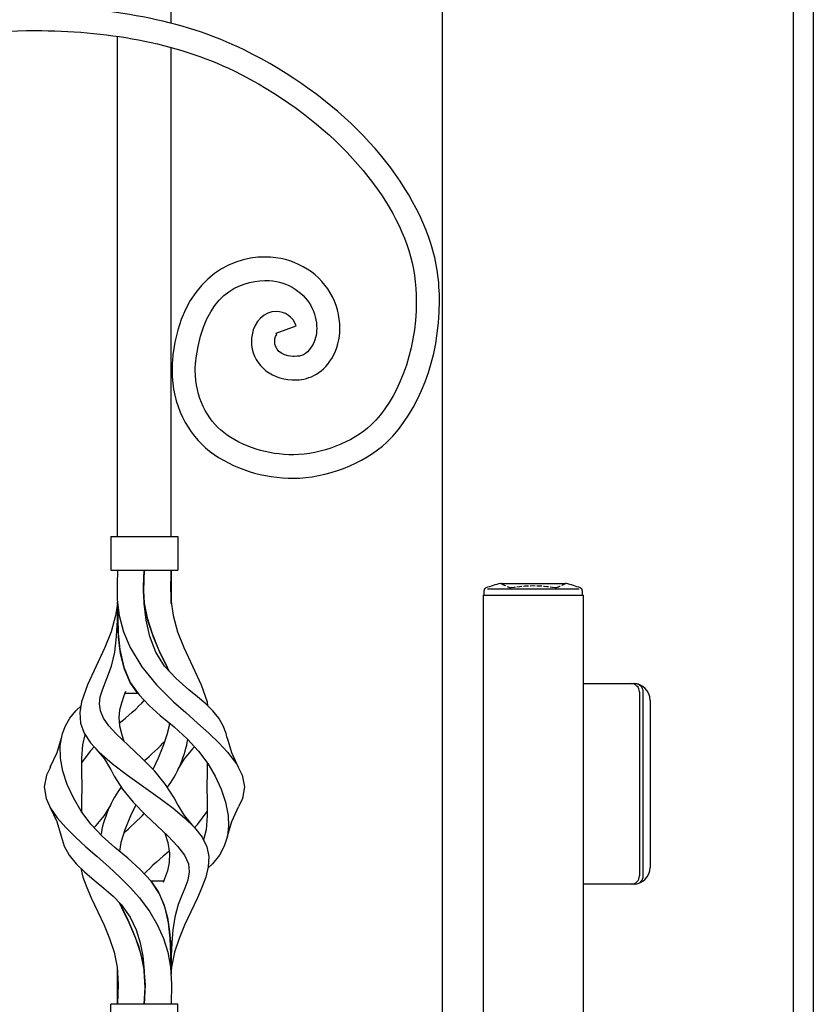
# Model space of a CAD drawing. Units: millimetres. Extents: x 0 to 8410, y 0 to 5940.
# Drawn here: x 3966 to 4203, y 3852 to 4147 of the extents above; entities that cross this region are included whole.
import ezdxf

# ---------------------------------------------------------------- set-up
doc = ezdxf.new("R2010")
doc.units = ezdxf.units.MM
doc.linetypes.add('YHIDDEN_1', pattern=[4, 3, -1])
doc.layers.add('YKK_A1', color=4, linetype='Continuous', lineweight=30)

msp = doc.modelspace()

# ---------------------------------------------------------------- linework, layer by layer
at = {"layer": 'YKK_A1'}
for p, q in [((4203.01, 4307.33), (4203.01, 3022.33)), ((4197.02, 4302.33), (4197.02, 3022.33)), ((4092.02, 3022.33), (4092.02, 4260.97)), ((4010.72, 4181.93), (4010.72, 4145.96)), ((3994.73, 3992.33), (3994.73, 4142.03)), ((4010.72, 4138.72), (4010.72, 3992.33)), ((3992.8, 3992.33), (3992.8, 3982.33)), ((3992.8, 3992.33), (4012.8, 3992.33)), ((4012.8, 3992.33), (4012.8, 3982.33)), ((3992.8, 3982.33), (4012.8, 3982.33)), ((3994.8, 3982.33), (3994.65, 3978.02)), ((4002.58, 3977.32), (4002.8, 3982.33)), ((4002.63, 3979.19), (4002.8, 3982.33)), ((4002.8, 3982.33), (4002.64, 3979.32)), ((4010.8, 3982.33), (4010.62, 3978.02)), ((4010.79, 3977.32), (4010.8, 3982.33)), ((4010.8, 3982.33), (4010.8, 3979.32)), ((4010.8, 3982.33), (4010.8, 3979.13)), ((3994.65, 3978.02), (3994.72, 3973.51)), ((4002.64, 3979.32), (4002.58, 3976.12)), ((4002.58, 3975.85), (4002.63, 3979.19)), ((4010.62, 3978.02), (4010.7, 3973.51)), ((4010.8, 3979.32), (4010.8, 3976.12)), ((4010.8, 3979.13), (4010.8, 3975.72)), ((4109.43, 3978.33), (4128.93, 3978.33)), ((4002.8, 3972.35), (4002.58, 3977.32)), ((4002.58, 3976.12), (4002.79, 3972.42)), ((4002.86, 3971.9), (4002.58, 3975.85)), ((4010.8, 3972.35), (4010.79, 3977.32)), ((4010.8, 3976.12), (4010.8, 3972.42)), ((4010.8, 3975.72), (4010.8, 3972.18)), ((4104.18, 3974.83), (4104.18, 3551.83)), ((4104.18, 3974.83), (4134.18, 3974.83)), ((4104.48, 3974.83), (4104.48, 3976.2)), ((4132.9, 3976.64), (4105.46, 3976.64)), ((4133.88, 3976.2), (4133.88, 3974.83)), ((4134.18, 3974.83), (4134.18, 3551.83)), ((3994.74, 3972.35), (3994.21, 3968.67)), ((3994.72, 3973.51), (3995.32, 3968.67)), ((3994.74, 3967.34), (3994.8, 3972.35)), ((3994.8, 3972.38), (3994.8, 3972.82)), ((3994.8, 3972.34), (3994.83, 3968.02)), ((4002.79, 3972.42), (4003.62, 3968.02)), ((4003.34, 3967.34), (4002.8, 3972.35)), ((4003.82, 3967.27), (4002.86, 3971.9)), ((4010.7, 3973.51), (4011.4, 3968.67)), ((4010.8, 3972.42), (4010.8, 3972.34)), ((3994.84, 3967.27), (3994.81, 3970.91)), ((3994.21, 3968.67), (3992.84, 3963.87)), ((3994.5, 3962.44), (3994.74, 3967.34)), ((3994.83, 3968.02), (3994.99, 3963.31)), ((3995.06, 3962.26), (3994.84, 3967.27)), ((3995.32, 3968.67), (3996.6, 3963.87)), ((4004.45, 3962.44), (4003.34, 3967.34)), ((4003.62, 3968.02), (4005.1, 3963.31)), ((4005.5, 3962.26), (4003.82, 3967.27)), ((4011.4, 3968.67), (4012.77, 3963.87)), ((3992.84, 3963.87), (3991, 3959.19)), ((3994.99, 3963.31), (3995.47, 3958.56)), ((3996.6, 3963.87), (3998.55, 3959.19)), ((4005.1, 3963.31), (4007.07, 3958.56)), ((4012.77, 3963.87), (4014.61, 3959.19)), ((3993.96, 3957.79), (3994.5, 3962.44)), ((3995.69, 3957.26), (3995.06, 3962.26)), ((4006.26, 3957.79), (4004.45, 3962.44)), ((4007.67, 3957.26), (4005.5, 3962.26)), ((3991, 3959.19), (3988.3, 3953.38)), ((3992.99, 3953.57), (3993.96, 3957.79)), ((3995.47, 3958.56), (3996.67, 3953.23)), ((3996.86, 3952.66), (3995.69, 3957.26)), ((3998.55, 3959.19), (4002.04, 3953.38)), ((4008.88, 3953.57), (4006.26, 3957.79)), ((4007.07, 3958.56), (4009.63, 3953.23)), ((4009.92, 3952.66), (4007.67, 3957.26)), ((4014.61, 3959.19), (4017.3, 3953.38)), ((3988.3, 3953.38), (3985.81, 3948)), ((3991.61, 3949.85), (3992.99, 3953.57)), ((3996.67, 3953.23), (3998.61, 3948.67)), ((3998.61, 3948.67), (3996.86, 3952.66)), ((4002.04, 3953.38), (4006.46, 3948)), ((4012.32, 3949.85), (4008.88, 3953.57)), ((4009.63, 3953.23), (4010.15, 3952.2)), ((4010.15, 3952.2), (4009.92, 3952.66)), ((4017.3, 3953.38), (4019.79, 3948)), ((3990.25, 3946.48), (3991.61, 3949.85)), ((3998.61, 3948.67), (4001.22, 3944.94)), ((4000.89, 3945.35), (3998.61, 3948.67)), ((4016.17, 3946.48), (4012.32, 3949.85)), ((4134.18, 3948.33), (4149.63, 3948.33)), ((3985.81, 3948), (3984.04, 3942.92)), ((3989.61, 3944.35), (3990.25, 3946.48)), ((3997.2, 3945.93), (3996.7, 3944.66)), ((4000.89, 3945.35), (3996.96, 3945.35)), ((4006.46, 3948), (4011.57, 3942.92)), ((4018.75, 3944.35), (4016.17, 3946.48)), ((4019.79, 3948), (4021.56, 3942.92)), ((4150.98, 3945.83), (4150.98, 3890.83)), ((4152.13, 3890.83), (4152.13, 3945.83)), ((3984.04, 3942.92), (3983.53, 3939.65)), ((3989.36, 3942.26), (3989.61, 3944.35)), ((3989.66, 3940.16), (3989.36, 3942.26)), ((3995.93, 3942.49), (3995.42, 3940.39)), ((3996.7, 3944.66), (3995.93, 3942.49)), ((4001.22, 3944.94), (4004.28, 3941.74)), ((4011.57, 3942.92), (4015.2, 3939.65)), ((4021.19, 3942.26), (4018.75, 3944.35)), ((4023.34, 3940.16), (4021.19, 3942.26)), ((4021.56, 3942.92), (4021.75, 3941.72)), ((4154.18, 3943.33), (4154.18, 3893.33)), ((3980.52, 3937.98), (3982.26, 3940.16)), ((3982.26, 3940.16), (3983.85, 3941.72)), ((3983.53, 3939.65), (3983.74, 3936.51)), ((3990.62, 3937.98), (3989.66, 3940.16)), ((3995.42, 3940.39), (3995.21, 3938.2)), ((4004.28, 3941.74), (4007.56, 3938.83)), ((4015.2, 3939.65), (4018.75, 3936.51)), ((4025.09, 3937.98), (4023.34, 3940.16)), ((3979.2, 3935.73), (3980.52, 3937.98)), ((3983.74, 3936.51), (3984.81, 3933.52)), ((3992.22, 3935.73), (3990.62, 3937.98)), ((3995.21, 3938.2), (3995.4, 3935.73)), ((4007.56, 3938.83), (4011.69, 3935.36)), ((4010.27, 3936.56), (4010.21, 3935.73)), ((4018.75, 3936.51), (4022.09, 3933.52)), ((4026.4, 3935.73), (4025.09, 3937.98)), ((3977.62, 3929.78), (3978.29, 3933.4)), ((3978.29, 3933.4), (3979.2, 3935.73)), ((3984.81, 3933.52), (3986.71, 3930.63)), ((3994.31, 3933.4), (3992.22, 3935.73)), ((3998.04, 3929.78), (3994.31, 3933.4)), ((3995.4, 3935.73), (3996.02, 3932.97)), ((4010.21, 3935.73), (4009.58, 3932.97)), ((4011.69, 3935.36), (4015.6, 3931.85)), ((4022.09, 3933.52), (4025.11, 3930.63)), ((4027.31, 3933.4), (4026.4, 3935.73)), ((4027.57, 3931.99), (4027.31, 3933.4)), ((3977.94, 3932.05), (3976.62, 3927.6)), ((3984.98, 3932.97), (3984.3, 3929.99)), ((3985.06, 3933.14), (3984.98, 3932.97)), ((3986.71, 3930.63), (3989.29, 3927.82)), ((3996.02, 3932.97), (3996.63, 3931.14)), ((4009.58, 3932.97), (4008.58, 3929.99)), ((4015.6, 3931.85), (4019, 3928.17)), ((4025.11, 3930.63), (4027.74, 3927.82)), ((4028.98, 3927.6), (4027.66, 3932.05)), ((3976.62, 3927.6), (3974.57, 3923.28)), ((3977.7, 3926.02), (3977.62, 3929.78)), ((3984.3, 3929.99), (3984, 3926.02)), ((3986.6, 3928.17), (3984.01, 3924.68)), ((3987.79, 3929.45), (3986.6, 3928.17)), ((3988.32, 3928.8), (3990.78, 3925.88)), ((3989.29, 3927.82), (3993.24, 3924.36)), ((4002.07, 3926.02), (3998.04, 3929.78)), ((4008.58, 3929.99), (4006.95, 3926.02)), ((4014.82, 3925.87), (4017.28, 3928.8)), ((4017.81, 3929.45), (4017.2, 3928.79)), ((4019, 3928.17), (4021.77, 3924.44)), ((4027.74, 3927.82), (4030.37, 3924.36)), ((4031.03, 3923.28), (4028.98, 3927.6)), ((3978.43, 3922.13), (3977.7, 3926.02)), ((3984, 3926.02), (3984.04, 3921.84)), ((3990.78, 3925.88), (3992.67, 3922.76)), ((4005.92, 3922.13), (4002.07, 3926.02)), ((4006.95, 3926.02), (4005.38, 3922.66)), ((4012.93, 3922.76), (4014.82, 3925.87)), ((4021.59, 3924.68), (4021.56, 3921.84)), ((3974.69, 3923.31), (3973.48, 3920.94)), ((3979.72, 3918.14), (3978.43, 3922.13)), ((3984.04, 3921.84), (3984.12, 3917.52)), ((3992.7, 3922.82), (3993.78, 3920.64)), ((3993.24, 3924.36), (3997.76, 3920.94)), ((4009.18, 3918.14), (4005.92, 3922.13)), ((4021.56, 3921.84), (4021.48, 3917.52)), ((4021.77, 3924.44), (4024.02, 3920.64)), ((4030.37, 3924.36), (4032.12, 3920.94)), ((3973.48, 3920.94), (3972.81, 3917.48)), ((3993.78, 3920.64), (3996.26, 3916.79)), ((3997.76, 3920.94), (4002.62, 3917.48)), ((4024.02, 3920.64), (4025.79, 3916.79)), ((4032.12, 3920.94), (4032.79, 3917.48)), ((3972.81, 3917.48), (3973.41, 3913.97)), ((3981.56, 3914.11), (3979.72, 3918.14)), ((3984.12, 3917.52), (3984.04, 3913.1)), ((3996.26, 3916.79), (3999.42, 3912.87)), ((4002.62, 3917.48), (4007.58, 3913.97)), ((4011.78, 3914.11), (4009.18, 3918.14)), ((4021.48, 3917.52), (4021.56, 3913.1)), ((4025.79, 3916.79), (4027.1, 3912.87)), ((4032.79, 3917.48), (4032.19, 3913.97)), ((3973.41, 3913.97), (3974.76, 3911.11)), ((3983.92, 3910.15), (3981.56, 3914.11)), ((3984.04, 3913.1), (3984.02, 3910.02)), ((3999.42, 3912.87), (4003.31, 3908.9)), ((4007.58, 3913.97), (4011.4, 3911.11)), ((4012.89, 3911.88), (4011.78, 3914.11)), ((4021.56, 3913.1), (4021.6, 3908.73)), ((4027.1, 3912.87), (4027.88, 3908.9)), ((4032.19, 3913.97), (4030.99, 3911.43)), ((3974.57, 3911.44), (3976.63, 3907.1)), ((3974.76, 3911.11), (3976.76, 3908.22)), ((3986.79, 3906.31), (3983.92, 3910.15)), ((3992.67, 3911.94), (3990.78, 3908.83)), ((4000.22, 3912.05), (3998.68, 3908.73)), ((4011.4, 3911.11), (4014.87, 3908.22)), ((4014.82, 3908.83), (4012.93, 3911.94)), ((4018.81, 3906.31), (4021.58, 3910.02)), ((4028.97, 3907.09), (4031.03, 3911.44)), ((3976.63, 3907.1), (3977.95, 3902.65)), ((3976.76, 3908.22), (3979.28, 3905.32)), ((3990.78, 3908.83), (3988.33, 3905.91)), ((3998.68, 3908.73), (3996.97, 3904.58)), ((4003.31, 3908.9), (4006.67, 3905.76)), ((4017.27, 3905.91), (4014.82, 3908.83)), ((4014.87, 3908.22), (4017.82, 3905.32)), ((4021.6, 3908.73), (4021.27, 3904.58)), ((4027.65, 3902.65), (4028.97, 3907.09)), ((4027.88, 3908.9), (4028.02, 3905.76)), ((3979.28, 3905.32), (3982.18, 3902.43)), ((3990.16, 3902.7), (3986.79, 3906.31)), ((3987.78, 3905.32), (3987.75, 3905.29)), ((3988.39, 3905.92), (3987.78, 3905.32)), ((3996.97, 3904.58), (3995.78, 3900.82)), ((4006.67, 3905.76), (4009.93, 3902.68)), ((4017.82, 3905.32), (4020.07, 3902.43)), ((4017.85, 3905.29), (4018.81, 3906.31)), ((4021.27, 3904.58), (4020.48, 3901.59)), ((4028.02, 3905.76), (4027.66, 3902.68)), ((3977.95, 3902.66), (3978.86, 3899.73)), ((3982.18, 3902.43), (3985.33, 3899.54)), ((3993.93, 3899.33), (3990.16, 3902.7)), ((4008.94, 3903.61), (4009.82, 3900.82)), ((4009.93, 3902.68), (4012.74, 3899.73)), ((4020.07, 3902.43), (4021.49, 3899.54)), ((4027.66, 3902.68), (4026.74, 3899.73)), ((3978.86, 3899.73), (3980.35, 3896.97)), ((3985.33, 3899.54), (3988.69, 3896.57)), ((3997.82, 3896.06), (3993.93, 3899.33)), ((3995.78, 3900.82), (3995.33, 3898.15)), ((4009.82, 3900.82), (4010.36, 3897.57)), ((4012.74, 3899.73), (4014.83, 3896.97)), ((4021.49, 3899.54), (4022.07, 3896.57)), ((4026.74, 3899.73), (4025.25, 3896.97)), ((3980.35, 3896.97), (3982.39, 3894.41)), ((3988.69, 3896.57), (3992.14, 3893.51)), ((4001.54, 3892.75), (3997.82, 3896.06)), ((4010.36, 3897.57), (4010.26, 3894.84)), ((4014.83, 3896.97), (4015.99, 3894.41)), ((4022.07, 3896.57), (4021.92, 3893.51)), ((4025.25, 3896.97), (4023.21, 3894.41)), ((3982.39, 3894.41), (3984.94, 3891.97)), ((3983.79, 3893.08), (3984.43, 3890.4)), ((3992.14, 3893.51), (3995.5, 3890.4)), ((4004.8, 3889.26), (4001.54, 3892.75)), ((4009.71, 3892.36), (4008.85, 3889.9)), ((4010.26, 3894.84), (4009.71, 3892.36)), ((4015.99, 3894.41), (4016.22, 3891.97)), ((4021.92, 3893.51), (4021.18, 3890.4)), ((4023.21, 3894.41), (4021.81, 3893.08)), ((3984.43, 3890.4), (3985.56, 3887.3)), ((3984.94, 3891.97), (3987.8, 3889.56)), ((3987.8, 3889.56), (3990.7, 3887.16)), ((3995.5, 3890.4), (3998.58, 3887.3)), ((4004.72, 3889.36), (4007.03, 3885.96)), ((4004.72, 3889.36), (4008.64, 3889.36)), ((4007.31, 3885.44), (4004.8, 3889.26)), ((4008.85, 3889.9), (4008.41, 3888.79)), ((4015.79, 3889.56), (4014.94, 3887.16)), ((4016.22, 3891.97), (4015.79, 3889.56)), ((4021.18, 3890.4), (4020.04, 3887.3)), ((3985.56, 3887.3), (3986.92, 3884.24)), ((3990.7, 3887.16), (3993.43, 3884.72)), ((3998.58, 3887.3), (4001.31, 3884.24)), ((4014.94, 3887.16), (4013.94, 3884.72)), ((4020.04, 3887.3), (4018.68, 3884.24)), ((4149.63, 3888.33), (4134.18, 3888.33)), ((3986.92, 3884.24), (3988.92, 3880.04)), ((3993.43, 3884.72), (3995.83, 3882.23)), ((4001.31, 3884.24), (4004.44, 3880.04)), ((4007.03, 3885.96), (4008.67, 3882.26)), ((4009, 3881.27), (4007.31, 3885.44)), ((4013.94, 3884.72), (4012.97, 3882.23)), ((4018.68, 3884.24), (4016.68, 3880.04)), ((3996.07, 3881.27), (3995.33, 3882.74)), ((3995.33, 3882.74), (3995.57, 3882.26)), ((3995.57, 3882.26), (3997.52, 3878.31)), ((3995.83, 3882.23), (3998.55, 3878.41)), ((3998.24, 3876.8), (3996.07, 3881.27)), ((4008.67, 3882.26), (4009.75, 3878.31)), ((4010.03, 3876.8), (4009, 3881.27)), ((4009.2, 3880.6), (4009.2, 3880.6)), ((4012.97, 3882.23), (4011.91, 3878.41)), ((3988.92, 3880.04), (3990.77, 3876.04)), ((3997.52, 3878.31), (3999.41, 3874.15)), ((3998.55, 3878.41), (4000.35, 3874.63)), ((4004.44, 3880.04), (4006.79, 3876.04)), ((4009.75, 3878.31), (4010.38, 3874.15)), ((4011.91, 3878.41), (4011.32, 3874.63)), ((4016.68, 3880.04), (4014.83, 3876.04)), ((3990.77, 3876.04), (3992.39, 3872.07)), ((4000.24, 3872.1), (3998.24, 3876.8)), ((4000.35, 3874.63), (4001.56, 3870.78)), ((4006.79, 3876.04), (4008.56, 3872.07)), ((4010.56, 3872.1), (4010.03, 3876.8)), ((4011.32, 3874.63), (4011, 3870.78)), ((4014.83, 3876.04), (4013.21, 3872.07)), ((3992.39, 3872.07), (3993.73, 3867.96)), ((3999.41, 3874.15), (4001.05, 3869.85)), ((4001.84, 3867.25), (4000.24, 3872.1)), ((4008.56, 3872.07), (4009.85, 3867.96)), ((4010.38, 3874.15), (4010.69, 3869.85)), ((4010.76, 3867.25), (4010.56, 3872.1)), ((4013.21, 3872.07), (4011.87, 3867.96)), ((4001.05, 3869.85), (4002.55, 3864.07)), ((4001.56, 3870.78), (4002.35, 3866.77)), ((4010.69, 3869.85), (4010.79, 3864.07)), ((4011, 3870.78), (4010.85, 3866.77)), ((3993.73, 3867.96), (3994.66, 3863.52)), ((4002.81, 3862.31), (4001.84, 3867.25)), ((4002.35, 3866.77), (4002.8, 3862.37)), ((4009.85, 3867.96), (4010.68, 3863.52)), ((4010.8, 3862.37), (4010.76, 3867.25)), ((4010.85, 3866.77), (4010.8, 3862.37)), ((4011.87, 3867.96), (4010.94, 3863.52)), ((3994.66, 3863.52), (3995, 3858.36)), ((3994.8, 3862.39), (3994.8, 3862.78)), ((4002.55, 3864.07), (4003.03, 3858.23)), ((4010.68, 3863.52), (4010.97, 3858.36)), ((4010.79, 3864.07), (4010.8, 3862.51)), ((4010.94, 3863.52), (4010.86, 3862.38)), ((3994.8, 3862.38), (3994.8, 3862.38)), ((3994.8, 3862.38), (3994.8, 3862.37)), ((3994.8, 3862.31), (3994.8, 3862.37)), ((3994.8, 3862.37), (3994.8, 3862.37)), ((3994.81, 3857.36), (3994.8, 3862.37)), ((3994.8, 3857.35), (3994.8, 3862.31)), ((4003.02, 3857.36), (4002.8, 3862.37)), ((4003.02, 3857.35), (4002.81, 3862.31)), ((4010.8, 3862.37), (4010.8, 3862.37)), ((4010.8, 3862.34), (4010.8, 3861.38)), ((3995, 3858.36), (3994.8, 3852.37)), ((3994.8, 3852.37), (3994.81, 3857.36)), ((3994.8, 3852.37), (3994.8, 3857.35)), ((4003.03, 3858.23), (4002.8, 3852.37)), ((4002.8, 3852.37), (4003.02, 3857.36)), ((4002.8, 3852.37), (4003.02, 3857.35)), ((4010.97, 3858.36), (4010.8, 3852.37)), ((3992.8, 3842.38), (3992.8, 3852.37)), ((4012.8, 3852.37), (3992.8, 3852.37)), ((4012.8, 3842.38), (4012.8, 3852.37))]:
    msp.add_line(p, q, dxfattribs=at)
for centre, radius, start, end in [((4119.18, 3939.55), 40, 104.2168, 110.7684), ((4109.43, 3978.03), 0.3, 90, 104.2168), ((4128.93, 3978.03), 0.3, 75.7832, 90), ((4119.18, 3939.55), 40, 69.2316, 75.7832), ((4105.28, 3976.2), 0.8, 110.7684, 180), ((4133.08, 3976.2), 0.8, 0, 69.2316), ((4148.48, 3945.83), 2.5, 0, 90), ((4149.18, 3943.33), 5, 0, 90), ((4149.63, 3945.83), 2.5, 0, 90), ((4149.18, 3893.33), 5, 270, 0), ((4148.48, 3890.83), 2.5, 270, 0), ((4149.63, 3890.83), 2.5, 270, 0)]:
    msp.add_arc(centre, radius, start, end, dxfattribs=at)
at = {"layer": 'YKK_A1', "linetype": 'YHIDDEN_1', "ltscale": 0.5}
for centre, radius, start, end in [((4109.43, 3978.03), 0.3, 61.2953, 90), ((4119.18, 3995.83), 20, 241.2953, 250.4307), ((4119.18, 3939.55), 38, 80.0794, 99.9206), ((4119.18, 3995.83), 20, 289.5693, 298.7047), ((4128.93, 3978.03), 0.3, 90, 118.7047), ((4112.58, 3977.27), 0.3, 250.4307, 279.9206), ((4125.78, 3977.27), 0.3, 260.0794, 289.5693)]:
    msp.add_arc(centre, radius, start, end, dxfattribs=at)
at = {"layer": 'YKK_A1'}
for points, knots in [([(4138.8, 4307.33), (4138.8, 4307.33), (4138.8, 4307.33), (4138.8, 4307.33), (4127.02, 4307.33), (4110.57, 4304.57), (4094.72, 4283.5), (4090.69, 4278.15), (4068.73, 4245.4), (4060.69, 4235.96), (3998.25, 4162.56), (3879.96, 4130.62), (3710.12, 4124.4)], [26, 26, 26, 26, 27, 27, 27, 28, 28, 28, 29, 29, 29, 30, 30, 30, 30]), ([(3710.67, 4114.58), (3881.38, 4121), (4003.77, 4155.43), (4068.19, 4229.04), (4081.87, 4242.71), (4094.87, 4266.61), (4101.12, 4274.5)], [0, 0, 0, 0, 1, 1, 1, 2, 2, 2, 2]), ([(3970.2, 4150.76), (3970.2, 4150.76), (3970.2, 4150.76), (3970.2, 4150.76), (3955.59, 4150.76), (3941.44, 4149.09), (3929.15, 4146.38)], [131, 131, 131, 131, 132, 132, 132, 133, 133, 133, 133]), ([(4032.72, 4137.95), (4032.72, 4137.95), (4032.72, 4137.95), (4032.72, 4137.95), (4013.83, 4147.23), (3991.52, 4150.75), (3970.2, 4150.76)], [129, 129, 129, 129, 130, 130, 130, 131, 131, 131, 131]), ([(3930.64, 4139.54), (3930.64, 4139.54), (3930.64, 4139.54), (3930.64, 4139.54), (3942.43, 4142.14), (3956.11, 4143.76), (3970.2, 4143.76)], [56, 56, 56, 56, 57, 57, 57, 58, 58, 58, 58]), ([(3970.2, 4143.76), (3970.2, 4143.76), (3970.2, 4143.76), (3970.2, 4143.76), (3990.75, 4143.77), (4012.13, 4140.3), (4029.67, 4131.66)], [58, 58, 58, 58, 59, 59, 59, 60, 60, 60, 60]), ([(4088.55, 4080.07), (4088.55, 4080.07), (4088.55, 4080.07), (4088.55, 4080.07), (4081.35, 4102.46), (4060.55, 4124.2), (4032.72, 4137.95)], [127, 127, 127, 127, 128, 128, 128, 129, 129, 129, 129]), ([(4029.67, 4131.66), (4029.67, 4131.66), (4029.67, 4131.66), (4029.67, 4131.66), (4056.28, 4118.65), (4075.84, 4097.47), (4081.93, 4077.93)], [60, 60, 60, 60, 61, 61, 61, 62, 62, 62, 62]), ([(4081.93, 4077.93), (4081.93, 4077.93), (4081.93, 4077.93), (4081.93, 4077.93), (4083.48, 4073.07), (4084.2, 4067.91), (4084.2, 4062.74)], [62, 62, 62, 62, 63, 63, 63, 64, 64, 64, 64]), ([(4091.14, 4062.74), (4091.14, 4062.74), (4091.14, 4062.74), (4091.14, 4062.74), (4091.14, 4068.55), (4090.35, 4074.43), (4088.55, 4080.07)], [125, 125, 125, 125, 126, 126, 126, 127, 127, 127, 127]), ([(4038.87, 4075.96), (4038.87, 4075.96), (4038.87, 4075.96), (4038.87, 4075.96), (4027.73, 4076.22), (4013.75, 4067.94), (4011.38, 4046.69)], [113, 113, 113, 113, 114, 114, 114, 115, 115, 115, 115]), ([(4050.29, 4073.1), (4050.29, 4073.1), (4050.29, 4073.1), (4050.29, 4073.1), (4046.65, 4075.05), (4043.73, 4075.95), (4038.87, 4075.96)], [111, 111, 111, 111, 112, 112, 112, 113, 113, 113, 113]), ([(4061.35, 4054.57), (4061.35, 4054.57), (4061.35, 4054.57), (4061.35, 4054.57), (4061.31, 4062.2), (4057.33, 4069.33), (4050.29, 4073.1)], [109, 109, 109, 109, 110, 110, 110, 111, 111, 111, 111]), ([(4018.28, 4045.84), (4018.28, 4045.84), (4018.28, 4045.84), (4018.28, 4045.84), (4020.98, 4064.87), (4030.96, 4068.7), (4038.87, 4068.96)], [74, 74, 74, 74, 75, 75, 75, 76, 76, 76, 76]), ([(4038.87, 4068.96), (4038.87, 4068.96), (4038.87, 4068.96), (4038.87, 4068.96), (4042.43, 4068.96), (4044.37, 4068.35), (4047.03, 4066.92)], [76, 76, 76, 76, 77, 77, 77, 78, 78, 78, 78]), ([(4047.03, 4066.92), (4047.03, 4066.92), (4047.03, 4066.92), (4047.03, 4066.92), (4052.05, 4064.28), (4054.44, 4059.12), (4054.4, 4054.57)], [78, 78, 78, 78, 79, 79, 79, 80, 80, 80, 80]), ([(4084.2, 4062.74), (4084.2, 4062.74), (4084.2, 4062.74), (4084.2, 4062.74), (4084.26, 4047.33), (4078.43, 4033.05), (4070.62, 4025.69)], [64, 64, 64, 64, 65, 65, 65, 66, 66, 66, 66]), ([(4075.39, 4020.61), (4075.39, 4020.61), (4075.39, 4020.61), (4075.39, 4020.61), (4085.01, 4029.88), (4091.08, 4045.42), (4091.14, 4062.74)], [123, 123, 123, 123, 124, 124, 124, 125, 125, 125, 125]), ([(4042.3, 4059.69), (4042.3, 4059.69), (4042.3, 4059.69), (4042.3, 4059.69), (4038.74, 4059.71), (4035.72, 4056.72), (4035.05, 4052.74)], [97, 97, 97, 97, 98, 98, 98, 99, 99, 99, 99]), ([(4042.3, 4053.19), (4042.3, 4053.19), (4048.27, 4055.39), (4048.27, 4055.39), (4047.39, 4057.98), (4044.84, 4059.76), (4042.3, 4059.69)], [95, 95, 95, 95, 96, 96, 96, 97, 97, 97, 97]), ([(4054.4, 4054.57), (4054.4, 4054.57), (4054.4, 4054.57), (4054.4, 4054.57), (4054.4, 4052.74), (4053.95, 4050.99), (4052.93, 4049.29)], [80, 80, 80, 80, 81, 81, 81, 82, 82, 82, 82]), ([(4058.88, 4045.67), (4058.88, 4045.67), (4058.88, 4045.67), (4058.88, 4045.67), (4060.57, 4048.47), (4061.36, 4051.56), (4061.35, 4054.57)], [107, 107, 107, 107, 108, 108, 108, 109, 109, 109, 109]), ([(4035.05, 4052.74), (4035.05, 4052.74), (4035.05, 4052.74), (4035.05, 4052.74), (4034.94, 4052.07), (4034.87, 4051.38), (4034.87, 4050.68)], [99, 99, 99, 99, 100, 100, 100, 101, 101, 101, 101]), ([(4041.82, 4050.68), (4041.82, 4050.68), (4041.82, 4050.68), (4041.82, 4050.68), (4041.82, 4050.95), (4041.84, 4051.23), (4041.89, 4051.49)], [88, 88, 88, 88, 89, 89, 89, 90, 90, 90, 90]), ([(4041.89, 4051.49), (4041.89, 4051.49), (4041.89, 4051.49), (4041.89, 4051.49), (4042.13, 4052.67), (4042.45, 4052.71), (4042.44, 4052.72)], [90, 90, 90, 90, 91, 91, 91, 92, 92, 92, 92]), ([(4034.87, 4050.68), (4034.87, 4050.68), (4034.87, 4050.68), (4034.87, 4050.68), (4034.82, 4044.48), (4040.13, 4039.41), (4047.03, 4039.23)], [101, 101, 101, 101, 102, 102, 102, 103, 103, 103, 103]), ([(4047.22, 4046.23), (4047.22, 4046.23), (4047.22, 4046.23), (4047.22, 4046.23), (4043.35, 4046.51), (4041.87, 4048.55), (4041.82, 4050.68)], [86, 86, 86, 86, 87, 87, 87, 88, 88, 88, 88]), ([(4052.93, 4049.29), (4052.93, 4049.29), (4052.93, 4049.29), (4052.93, 4049.29), (4051.09, 4046.47), (4049.9, 4046.36), (4047.73, 4046.22)], [82, 82, 82, 82, 83, 83, 83, 84, 84, 84, 84]), ([(4011.38, 4046.69), (4011.38, 4046.69), (4011.38, 4046.69), (4011.38, 4046.69), (4011.2, 4045.11), (4011.09, 4043.54), (4011.09, 4042.01)], [115, 115, 115, 115, 116, 116, 116, 117, 117, 117, 117]), ([(4018.05, 4042.01), (4018.05, 4042.01), (4018.05, 4042.01), (4018.05, 4042.01), (4018.05, 4043.23), (4018.12, 4044.51), (4018.28, 4045.84)], [72, 72, 72, 72, 73, 73, 73, 74, 74, 74, 74]), ([(4047.73, 4046.22), (4047.73, 4046.22), (4047.73, 4046.22), (4047.73, 4046.22), (4047.61, 4046.22), (4047.41, 4046.23), (4047.22, 4046.23)], [84, 84, 84, 84, 85, 85, 85, 86, 86, 86, 86]), ([(4047.73, 4039.22), (4047.73, 4039.22), (4047.73, 4039.22), (4047.73, 4039.22), (4051.23, 4039.08), (4056.06, 4040.71), (4058.88, 4045.67)], [105, 105, 105, 105, 106, 106, 106, 107, 107, 107, 107]), ([(4011.09, 4042.01), (4011.09, 4042.01), (4011.09, 4042.01), (4011.09, 4042.01), (4011.06, 4031.88), (4015.84, 4022.86), (4022.31, 4017.91)], [117, 117, 117, 117, 118, 118, 118, 119, 119, 119, 119]), ([(4026.55, 4023.47), (4026.55, 4023.47), (4026.55, 4023.47), (4026.55, 4023.47), (4021.55, 4027.38), (4018.08, 4034.04), (4018.05, 4042.01)], [70, 70, 70, 70, 71, 71, 71, 72, 72, 72, 72]), ([(4047.03, 4039.23), (4047.03, 4039.23), (4047.03, 4039.23), (4047.03, 4039.23), (4047.19, 4039.23), (4047.42, 4039.22), (4047.73, 4039.22)], [103, 103, 103, 103, 104, 104, 104, 105, 105, 105, 105]), ([(4070.62, 4025.69), (4070.62, 4025.69), (4070.62, 4025.69), (4070.62, 4025.69), (4065.35, 4020.64), (4055.64, 4016.79), (4047.5, 4016.81)], [66, 66, 66, 66, 67, 67, 67, 68, 68, 68, 68]), ([(4047.5, 4016.81), (4047.5, 4016.81), (4047.5, 4016.81), (4047.5, 4016.81), (4039.85, 4016.79), (4032.13, 4019.14), (4026.55, 4023.47)], [68, 68, 68, 68, 69, 69, 69, 70, 70, 70, 70]), ([(4047.5, 4009.8), (4047.5, 4009.8), (4047.5, 4009.8), (4047.5, 4009.8), (4057.06, 4009.82), (4068.47, 4014.03), (4075.39, 4020.61)], [121, 121, 121, 121, 122, 122, 122, 123, 123, 123, 123]), ([(4022.31, 4017.91), (4022.31, 4017.91), (4022.31, 4017.91), (4022.31, 4017.91), (4029.37, 4012.49), (4038.48, 4009.82), (4047.5, 4009.8)], [119, 119, 119, 119, 120, 120, 120, 121, 121, 121, 121])]:
    msp.add_open_spline(points, degree=3, knots=knots, dxfattribs=at)
for points in [[(4042.3, 4053.08), (4042.3, 4053.08), (4042.3, 4053.19), (4042.3, 4053.19)], [(4042.44, 4052.72), (4042.44, 4052.72), (4042.3, 4053.08), (4042.3, 4053.08)], [(3995.33, 3936.56), (3997.39, 3938.11), (4001.05, 3941.4), (4002.8, 3943.29)], [(4002.8, 3925.28), (4004.44, 3926.68), (4007.49, 3929.57), (4008.97, 3931.14)], [(4009.7, 3917.34), (4012.44, 3920.67), (4015.29, 3927.37), (4015.78, 3931.66)], [(3995.91, 3917.34), (3993.15, 3914.02), (3990.31, 3907.35), (3989.83, 3903.06)], [(3996.66, 3903.61), (3998.2, 3905.06), (4001.27, 3907.96), (4002.8, 3909.42)], [(4010.27, 3898.15), (4008.2, 3896.6), (4004.55, 3893.3), (4002.8, 3891.4)]]:
    msp.add_open_spline(points, degree=3, dxfattribs=at)

doc.saveas('drawing.dxf')
